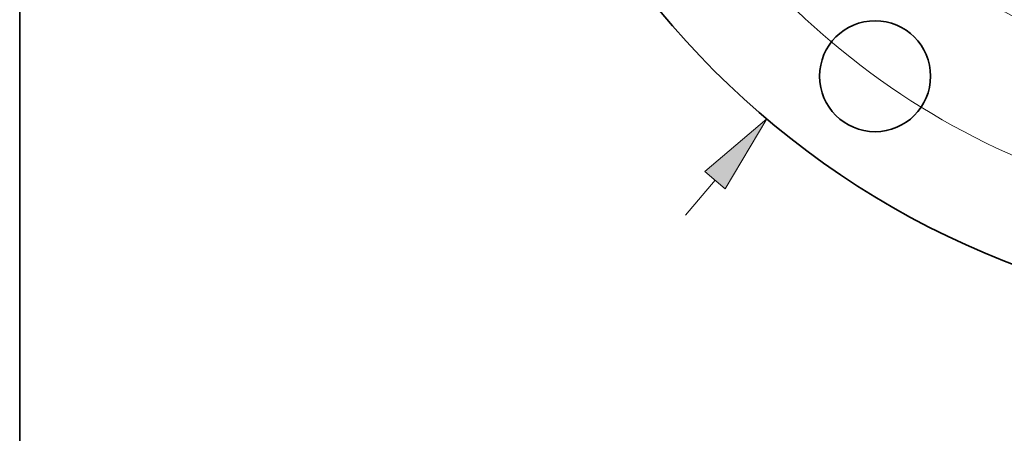
# Model space of a CAD drawing. Extents: x 0 to 10.8, y 0 to 8.3.
# Drawn here: x 0.2 to 2.7, y 3 to 4 of the extents above; entities that cross this region are included whole.
import ezdxf

# ---------------------------------------------------------------- set-up
doc = ezdxf.new("R2010")
doc.units = 0
doc.header["$MEASUREMENT"] = 0
doc.layers.get('0').update_dxf_attribs({"lineweight": 13})
doc.layers.add('1', color=7, linetype='Continuous', lineweight=13)

# ---------------------------------------------------------------- blocks, each defined once
blk = doc.blocks.new('BLOCK8')
at = {"color": 7, "lineweight": 13, "ltscale": 0.03937}
blk.add_line((-14.913, -17.644), (-14.211, -16.814), dxfattribs=at)
blk.add_lwpolyline([(-13.971, -17.018), (-12.991, -15.37), (-14.452, -16.611)], close=True, dxfattribs=at)
blk.add_solid([(-13.971, -17.018), (-12.991, -15.37), (-13.971, -17.018), (-14.452, -16.611)], dxfattribs=at)
blk = doc.blocks.new('BLOCK10')
at = {"color": 7, "lineweight": 13, "ltscale": 0.03937}
blk.add_arc((0, 0), 17.75, 197.0888, 317.118, dxfattribs=at)

msp = doc.modelspace()

# ---------------------------------------------------------------- linework, layer by layer
at = {"color": 7, "lineweight": 35, "ltscale": 0.03937}
for centre, radius in [((3.4908, 5.4124), 2.129), ((2.3871, 3.8932), 0.1386)]:
    msp.add_circle(centre, radius, dxfattribs=at)
at = {"color": 7, "lineweight": 13, "ltscale": 0.03937}
for radius in [1.5655, 1.5407]:
    msp.add_circle((3.4908, 5.4124), radius, dxfattribs=at)
at = {"layer": '1', "color": 7, "lineweight": 35, "ltscale": 0.03937}
msp.add_line((0.25, 0.25), (0.25, 8.25), dxfattribs=at)

# ---------------------------------------------------------------- block references
at = {"lineweight": 0, "xscale": 0.1057887440909429, "yscale": 0.1057887440909429, "zscale": 0.1057887440909429}
for name in ['BLOCK8', 'BLOCK10']:
    msp.add_blockref(name, (3.4908, 5.4124), dxfattribs=at)

doc.saveas('drawing.dxf')
